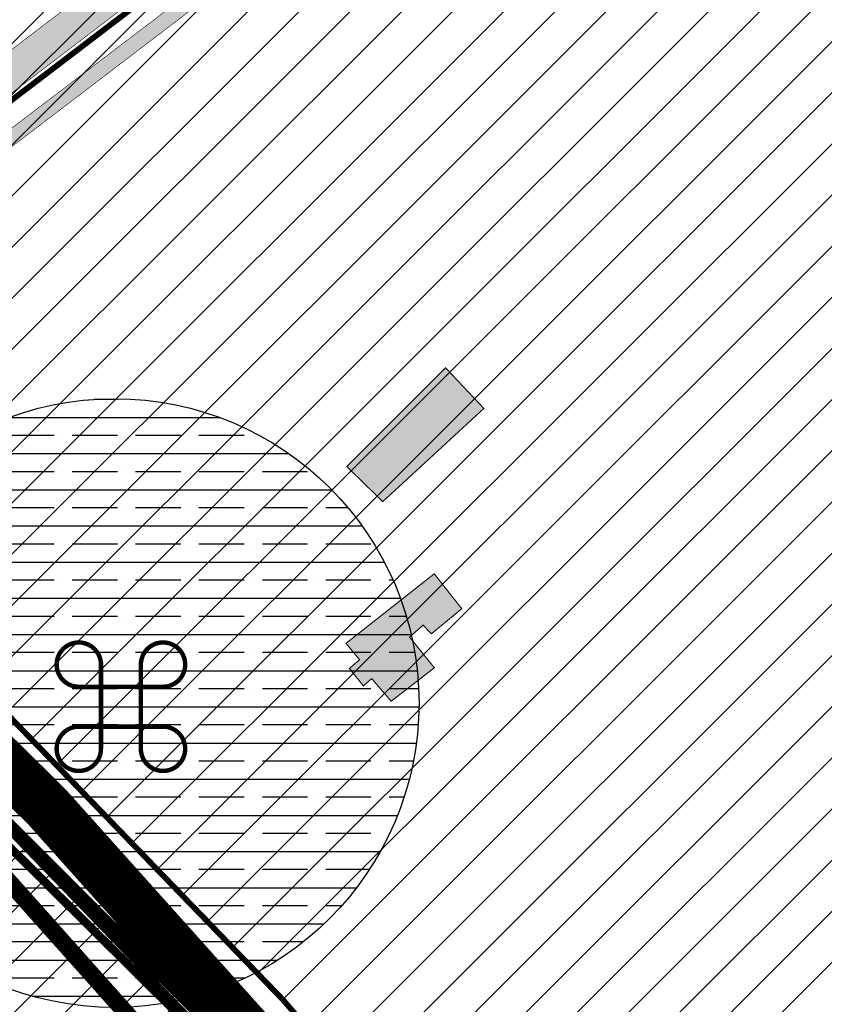
# Model space of a CAD drawing. Units: millimetres. Extents: x 1474 to 546245, y 859 to 6583106.
# Drawn here: x 9170 to 9311, y 10095 to 10268 of the extents above; entities that cross this region are included whole.
import ezdxf

# ---------------------------------------------------------------- set-up
doc = ezdxf.new("R2010")
doc.units = ezdxf.units.MM
doc.linetypes.add('DASHED', pattern=[19.049999999999997, 12.7, -6.35])
doc.linetypes.add('DIVIDE', pattern=[1.25, 0.5, -0.25, 0, -0.25, 0, -0.25])
for name, color, linetype in [('0001 kultuurimälestis', 7, 'Continuous'), ('DET.PLAN', 5, 'DASHED'), ('hoone', 255, 'Continuous'), ('OPT-tee kontuurjoon', 7, 'Continuous'), ('tee', 253, 'Continuous')]:
    doc.layers.add(name, color=color, linetype=linetype)
for name, color, linetype, lineweight in [('Level 1', 24, 'Continuous', 0), ('OPT-kontakt-maatulundusmaa', 64, 'Continuous', 9), ('OPT-kontakt-sotsiaalmaa', 80, 'Continuous', 9), ('OPT-vormistus', 7, 'Continuous', 9), ('PERSP.KERGLIIKLUS', 254, 'Continuous', 9)]:
    doc.layers.add(name, color=color, linetype=linetype, lineweight=lineweight)
pattern_1 = [(45, (0, 0), (-4.490128060534577, 4.490128060534577), [])]

# ---------------------------------------------------------------- blocks, each defined once
blk = doc.blocks.new('kultuurimälestis')
at = {"layer": '0001 kultuurimälestis', "lineweight": 35, "const_width": 0.2}
for points in [[(0, 1, 2.414213562373095), (-1, 0)], [(-1, -1.80000000000291, 2.414213562373095), (0, -2.80000000000291)], [(1.799999999988358, -2.80000000000291, 2.414213562373095), (2.799999999988358, -1.80000000000291)]]:
    blk.add_lwpolyline(points, format="xyb", dxfattribs=at)
at = {"layer": '0001 kultuurimälestis', "const_width": 0.2}
blk.add_lwpolyline([(2.799999999988358, 0, 2.414213562373095), (1.799999999988358, 1)], format="xyb", dxfattribs=at)
for points in [[(0, 1.099999999998545), (0, -2.80000000000291)], [(1.799999999988358, 1.099999999998545), (1.799999999988358, -2.80000000000291)], [(-1, 0), (2.799999999988358, 0)], [(-1, -1.80000000000291), (2.799999999988358, -1.80000000000291)]]:
    blk.add_lwpolyline(points, dxfattribs=at)

msp = doc.modelspace()

# ---------------------------------------------------------------- hatches: boundary and pattern name
at = {"linetype": 'ByBlock', "true_color": 0x669b5f}
h = msp.add_hatch(dxfattribs=at)
h.set_pattern_fill('ANSI31', color=85, scale=2)
h.set_pattern_definition([(45, (-0.2774651094514411, -0.4759461086650845), (-4.490128060534577, 4.490128060534577), [])])
h.paths.add_polyline_path([(8987.296910217352, 10295.23601359831), (9002.026910217333, 10285.52601359835), (9026.286910217343, 10269.07601359816), (9080.506910217315, 10228.09601359865), (9094.576910217264, 10217.05601359861), (9119.276910217333, 10216.13601359868), (9220.246910217305, 10293.19601359827), (9150.956910217268, 10365.87601359798), (9196.284375326766, 10404.10195970664), (9206.644375326752, 10435.48195970653), (9225.864375326724, 10442.58195970709), (9241.169935226848, 10436.2517831737), (9329.426910217357, 10492.03601359812), (9240.88691021732, 10435.6160135982), (9273.606910217291, 10333.88601359868), (9463.176910217357, 10478.52601359835), (9319.486910217296, 10706.27601359835), (9030.12691021731, 10475.94601359827), (8879.256910217315, 10355.83601359794), (8954.656910217338, 10315.3660135982)])
at = {"layer": '0001 kultuurimälestis'}
h = msp.add_hatch(dxfattribs=at)
h.set_pattern_fill('ANSI35', color=21, angle=135)
h.set_pattern_definition([(180, (0, 0), (-1.332267629550188e-15, -6.35), []), (180, (-3.175001371409153, 3.175001371409153), (-1.332267629550188e-15, -6.35), [7.9375, -1.5875, 0, -1.5875])])
edge = h.paths.add_edge_path()
edge.add_arc((9186.31969033298, 10147.96354964585), 53.43076976624798, 0, 360)
at = {"layer": 'hoone', "linetype": 'ByBlock', "true_color": 0xafa197}
h = msp.add_hatch(color=253, dxfattribs=at)
h.dxf.hatch_style = 1
h.paths.add_polyline_path([(9226.94257795118, 10158.44980841173), (9229.331651456901, 10155.56843341682), (9227.540644119159, 10154.05251268359), (9229.990696648383, 10150.98567824453), (9231.452181390385, 10152.25956149183), (9234.871238470616, 10148.29234495664), (9242.43768070673, 10154.1651746531), (9238.091610768926, 10159.5475018765), (9240.466670892682, 10161.65373452487), (9241.915182850382, 10160.12268437965), (9247.250118988872, 10164.52683303619), (9242.422023289226, 10170.6545097402)])
h.paths.add_polyline_path([(9227.083336129435, 10189.49314372054), (9233.390121119228, 10183.33070578548), (9251.124888475722, 10199.68414348711), (9244.397563280581, 10206.82694745564)])
at = {"layer": 'OPT-kontakt-maatulundusmaa', "true_color": 0x669b5f}
h = msp.add_hatch(dxfattribs=at)
h.set_pattern_fill('ANSI31', color=85, scale=2)
h.set_pattern_definition(pattern_1)
h.paths.add_polyline_path([(9118.797317284057, 10215.6158213054), (9115.874375326734, 10199.57195970731), (9215.814375326794, 10095.96195970698), (9313.554375326785, 9982.531959707274), (9443.054375326785, 10118.79195970705), (9270.307983561732, 10331.63446411187), (9220.462796593847, 10293.73655116758)])
at = {"layer": 'OPT-kontakt-sotsiaalmaa'}
h = msp.add_hatch(dxfattribs=at)
h.set_pattern_fill('ANSI31', color=3, scale=2)
h.set_pattern_definition(pattern_1)
h.paths.add_polyline_path([(9088.714375326817, 10202.73195970653), (9078.42437532678, 10189.47195970675), (9085.324375326803, 10183.11195970735), (9156.694375326799, 10112.51195970679), (9135.584375326813, 10094.32195970731), (9155.070181688221, 10083.6214207425), (9177.794375326775, 10054.55195970683), (9200.094375326764, 10031.00195970701), (9240.10437532671, 9987.72195970676), (9270.514375326748, 9952.29195970705), (9309.464375326817, 9966.141959706678), (9257.274375326815, 10026.54695970694), (9205.084375326813, 10086.9519597072), (9175.55937532679, 10117.52695970692), (9146.034375326766, 10148.10195970664), (9117.374375326792, 10174.47577856861)])
at = {"layer": 'OPT-tee kontuurjoon', "true_color": 0xc7c8ca}
h = msp.add_hatch(color=9, dxfattribs=at)
h.dxf.hatch_style = 1
edge = h.paths.add_edge_path()
edge.add_line((9273.565319938607, 10335.46190884107), (9462.81243095293, 10479.98999925566))
edge.add_line((9462.81243095293, 10479.98999925566), (9499.508624714588, 10508.01489634116))
edge.add_arc((9506.063429842778, 10498.37488163872), 11.65741625455062, 59.53312518117468, 124.2140566158277, ccw=False)
edge.add_arc((9530.881139791047, 10516.86748458684), 20.70717187438286, 154.3463539447185, 204.0680105838618, ccw=False)
edge.add_line((9512.215124184338, 10525.83223937463), (9495.866950281335, 10512.78335597974))
edge.add_line((9495.866950281335, 10512.78335597974), (9459.60440433144, 10485.08963589233))
edge.add_line((9459.60440433144, 10485.08963589233), (9271.616563431591, 10341.52325054121))
edge.add_line((9271.616563431591, 10341.52325054121), (9107.149594147595, 10216.02245224782))
edge.add_arc((9099.52498963973, 10228.298790515), 14.45140391628504, 245.9401532990018, 301.84364389009727, ccw=False)
edge.add_line((9093.633287537865, 10215.10292292342), (9111.08391354759, 10200.07326246102))
edge.add_arc((9120.177305873103, 10205.16675590948), 10.42273761998982, 129.2056615309019, 209.2545519397737, ccw=False)
edge.add_line((9113.589032203796, 10213.24314802189), (9273.565319938607, 10335.46190884107))
at = {"layer": 'OPT-tee kontuurjoon', "true_color": 0xc0c1ae}
h = msp.add_hatch(color=9, dxfattribs=at)
h.dxf.hatch_style = 1
edge = h.paths.add_edge_path()
edge.add_line((9467.415510534214, 10477.12853413031), (9276.40174674827, 10331.25240557597))
edge.add_line((9276.40174674827, 10331.25240557597), (9119.935025182436, 10212.04068630624))
edge.add_arc((9127.83487559313, 10204.94115241861), 10.62125312441623, 138.0542132414996, 206.7583684961474)
edge.add_line((9118.351018546906, 10200.15915770304), (9127.083668400155, 10190.93245512521))
edge.add_arc((9119.481147492528, 10186.66633803831), 8.717687718085429, -25.716085971892312, 29.298746669655884, ccw=False)
edge.add_line((9127.335393876157, 10182.88362830912), (9112.808277161632, 10167.1459737872))
edge.add_line((9112.808277161632, 10167.1459737872), (9114.355006531507, 10165.81126294121))
edge.add_line((9114.355006531507, 10165.81126294121), (9128.653055141534, 10181.36617097074))
edge.add_arc((9122.59770283429, 10186.73359681214), 8.091758259345147, 318.4464237788012, 404.7246729814079)
edge.add_line((9128.346868827619, 10192.4277729693), (9120.00133437058, 10201.30991941744))
edge.add_arc((9127.539703125247, 10204.34824616324), 8.127633905115841, 132.2369717406959, 201.9518156862164, ccw=False)
edge.add_line((9122.0763200105, 10210.36571056589), (9277.948950901417, 10329.28832521711))
edge.add_line((9277.948950901417, 10329.28832521711), (9468.93006074617, 10475.13952994303))
edge.add_line((9468.93006074617, 10475.13952994303), (9501.118759895464, 10499.65284552009))
edge.add_arc((9507.836782471719, 10490.48184718898), 11.36833487034189, 93.03750422056459, 126.22385911439889, ccw=False)
edge.add_arc((9509.374959530163, 10546.47926343561), 44.69634055064319, 267.2549614474578, 271.1767935434042)
edge.add_arc((9509.883000102665, 10510.56072623238), 8.777952287768644, 272.6765502770012, 299.7406140316329)
edge.add_line((9514.237516394489, 10502.93900502057), (9521.160931154991, 10508.49208190714))
edge.add_line((9521.160931154991, 10508.49208190714), (9519.89419652128, 10510.74900873148))
edge.add_line((9519.89419652128, 10510.74900873148), (9512.766390305034, 10504.91428741303))
edge.add_arc((9509.824666831544, 10511.44855748539), 7.165920901945862, 273.16626778367345, 294.2372382279332, ccw=False)
edge.add_line((9510.220466978404, 10504.29357568131), (9507.292685924353, 10504.33364638829))
edge.add_arc((9506.921724212765, 10492.69595942976), 11.64359782610782, 88.17426382271152, 132.9883903614457)
edge.add_line((9498.982535236304, 10501.21315666431), (9467.415510534214, 10477.12853413031))

# ---------------------------------------------------------------- linework, layer by layer
at = {"color": 6, "linetype": 'DIVIDE', "ltscale": 10, "const_width": 2}
msp.add_lwpolyline([(8400.167959437706, 10639.02453117987), (8729.549414541572, 10424.44122366025), (8778.39061449049, 10394.56751640257), (8947.267118017655, 10304.67141635064), (9023.510124915745, 10255.67330515361), (9090.024243053049, 10204.66651116544), (9206.981718334835, 10087.57606537547), (9328.57701707771, 9949.758293485735)], dxfattribs=at)
at = {"layer": '0001 kultuurimälestis', "color": 21}
msp.add_circle((9186.31969033298, 10147.96354964585), 53.43076976624798, dxfattribs=at)
at = {"layer": 'DET.PLAN', "ltscale": 0.3, "const_width": 1.5}
msp.add_lwpolyline([(8789.410259809447, 9854.173254015092), (8831.490472480524, 9892.170940075383), (8871.07241546741, 9937.542335039416), (9087.18757091061, 10202.85894603472), (9205.85628166185, 10085.04422848118), (9355.433735163693, 9915.211484452018), (9348.73117193894, 9905.281128613642), (9326.312222506123, 9926.2965379149), (9308.994375326729, 9912.341959706864), (9332.53974310399, 9887.674299453909), (9294.866700987957, 9839.639113335954), (9274.065640315006, 9898.066523409001), (9000.04558791421, 9801.018569502921)], dxfattribs=at)
at = {"layer": 'hoone', "linetype": 'ByBlock', "const_width": 0.2}
for points in [[(9227.083336129435, 10189.49314372054), (9233.390121119228, 10183.33070578548), (9251.124888475722, 10199.68414348711), (9244.397563280581, 10206.82694745564), (9227.083336129435, 10189.49314372054)], [(9226.94257795118, 10158.44980841173), (9229.331651456901, 10155.56843341682), (9227.540644119159, 10154.05251268359), (9229.990696648383, 10150.98567824453), (9231.452181390385, 10152.25956149183), (9234.871238470616, 10148.29234495664), (9242.43768070673, 10154.1651746531), (9238.091610768926, 10159.5475018765), (9240.466670892682, 10161.65373452487), (9241.915182850382, 10160.12268437965), (9247.250118988872, 10164.52683303619), (9242.422023289226, 10170.6545097402), (9226.94257795118, 10158.44980841173)]]:
    msp.add_lwpolyline(points, dxfattribs=at)
at = {"layer": 'Level 1', "color": 36, "linetype": 'Continuous', "lineweight": 0, "const_width": 1, "flags": 128}
for points in [[(8987.574375326803, 10295.71195970698), (9002.304375326785, 10286.00195970701), (9026.564375326794, 10269.55195970683), (9080.784375326766, 10228.57195970731), (9094.854375326715, 10217.53195970727), (9119.554375326785, 10216.61195970735), (9220.524375326757, 10293.67195970694), (9151.23437532672, 10366.35195970664), (9079.954375326808, 10455.90195970739), (9250.67437532678, 10591.79195970705), (9329.704375326808, 10492.51195970679), (9241.16437532677, 10436.09195970686), (9273.884375326743, 10334.36195970735), (9463.454375326808, 10479.00195970701), (9319.764375326748, 10706.75195970701), (9030.404375326762, 10476.42195970694), (8879.534375326766, 10356.3119597066), (8954.93437532679, 10315.84195970686)], [(9215.814375326794, 10095.96195970698), (9313.554375326785, 9982.531959707274), (9443.104375326715, 10118.80195970683), (9502.574375326803, 10416.47195970675), (9463.454375326808, 10479.00195970701), (9119.554375326785, 10216.61195970735), (9115.874375326734, 10199.57195970731), (9155.91437532677, 10158.03195970727)], [(9078.42437532678, 10189.47195970675), (9085.324375326803, 10183.11195970735), (9108.47437532671, 10160.21195970698), (9129.444375326799, 10139.47195970675), (9156.694375326799, 10112.51195970679), (9135.584375326813, 10094.32195970731), (9140.264375326748, 10091.75195970701), (9154.504375326738, 10083.90195970739), (9168.394375326752, 10066.92195970694), (9177.794375326775, 10054.55195970683), (9222.394375326752, 10007.4519597072), (9240.104375326715, 9987.721959706752), (9256.064375326794, 9969.9519597072), (9270.564375326794, 9952.281959707274), (9303.894375326752, 9964.161959707162), (9309.464375326817, 9966.141959706678), (9205.084375326813, 10086.9519597072), (9146.034375326766, 10148.10195970664), (9088.714375326817, 10202.73195970653), (9080.494375326729, 10192.14195970668)]]:
    msp.add_lwpolyline(points, close=True, dxfattribs=at)
for points in [[(9693.43437532679, 9819.881959706901), (9583.034375326766, 9847.711959706976), (9579.134375326743, 9848.581959707088), (9575.23437532672, 9849.4519597072), (9498.584375326813, 9866.561959706603), (9447.294375326775, 9881.361959707348), (9425.72437532671, 9888.85195970664), (9385.444375326799, 9912.021959706566), (9346.514375326748, 9948.051959706827), (9323.384375326743, 9972.241959707237), (9313.554375326785, 9982.531959707274), (9215.814375326794, 10095.96195970698), (9115.874375326734, 10199.57195970731), (9119.554375326785, 10216.61195970735), (9094.854375326715, 10217.53195970727), (9080.784375326766, 10228.57195970731), (9026.564375326794, 10269.55195970683), (9002.304375326785, 10286.00195970701), (8987.574375326803, 10295.71195970698), (8954.93437532679, 10315.84195970686), (8879.534375326766, 10356.3119597066), (8763.284375326766, 10417.69195970742)], [(8771.114375326724, 10396.99195970724), (8823.054375326785, 10369.43195970672), (8861.504375326738, 10348.3819597069), (8874.214375326817, 10341.77195970657), (8947.744375326729, 10302.67195970694), (8969.73437532672, 10289.58195970709), (9001.304375326785, 10269.73195970653), (9051.034375326766, 10234.61195970735), (9081.884375326743, 10210.25195970701), (9088.714375326817, 10202.73195970653), (9146.034375326766, 10148.10195970664), (9205.084375326813, 10086.9519597072), (9309.464375326817, 9966.141959706678), (9353.354375326715, 9913.76195970679), (9369.534375326766, 9901.26195970679), (9410.42437532678, 9875.641959706678), (9442.024375326757, 9862.60195970664), (9470.944375326799, 9853.671959706939), (9508.444375326799, 9843.491959707237), (9554.144375326752, 9833.441959707423)]]:
    msp.add_lwpolyline(points, dxfattribs=at)
at = {"layer": 'OPT-tee kontuurjoon', "color": 0, "const_width": 0.1}
for points in [[(9273.565319938607, 10335.46190884107), (9462.81243095293, 10479.98999925566), (9499.508624714588, 10508.01489634116, -0.2899635553160307), (9511.97420772961, 10508.42267037577, -0.22042081199342), (9512.215124184338, 10525.83223937463), (9512.215124184338, 10525.83223937463), (9495.866950281335, 10512.78335597974), (9459.60440433144, 10485.08963589233), (9271.616563431591, 10341.52325054121), (9107.149594147595, 10216.02245224782, -0.248880770477553), (9093.633287537865, 10215.10292292342), (9111.08391354759, 10200.07326246102, -0.3642118377213698), (9113.589032203796, 10213.24314802189), (9273.565319938607, 10335.46190884107)], [(9122.0763200105, 10210.36571056589), (9277.948950901417, 10329.28832521711), (9468.93006074617, 10475.13952994303), (9501.118759895464, 10499.65284552009, -0.1458234185460318), (9507.23437872636, 10501.83421026685, 0.01711389120484084), (9510.292909637814, 10501.79235006918, 0.1186412557158651), (9514.237516394489, 10502.93900502057), (9521.160931154991, 10508.49208190714), (9519.89419652128, 10510.74900873148), (9512.766390305034, 10504.91428741303, -0.09219938213680805), (9510.220466978404, 10504.29357568131), (9507.292685924353, 10504.33364638829, 0.1980693880550974), (9498.982535236304, 10501.21315666431), (9467.415510534214, 10477.12853413031)], [(9467.415510534214, 10477.12853413031), (9276.40174674827, 10331.25240557597), (9119.935025182436, 10212.04068630624, 0.3090934941757668)]]:
    msp.add_lwpolyline(points, format="xyb", dxfattribs=at)
at = {"layer": 'PERSP.KERGLIIKLUS', "color": 30, "linetype": 'DASHED', "ltscale": 0.3, "true_color": 0xf8991e, "const_width": 3}
msp.add_lwpolyline([(8982.462226792362, 10057.15409621172), (9084.289192346594, 10187.71892119513), (9142.017850849072, 10142.0035167556), (9164.751961337533, 10120.07634294745), (9222.948331066415, 10054.74977446436), (9301.551041311468, 9964.371930866884, 0.1967992979445635), (9507.191354396986, 9840.23767233039), (9782.516318961163, 9776.610679025747)], format="xyb", dxfattribs=at)
at = {"layer": 'tee', "const_width": 9}
msp.add_lwpolyline([(8344.961114706632, 10688.57127077106, 0.02350364404054082), (8491.766466453642, 10584.17091539083), (8571.840987455216, 10535.15089531527), (8715.844119966467, 10439.15225076897), (8765.58792521432, 10408.57106928654), (8862.845264838106, 10353.34363934782), (8953.624256221025, 10308.06164970838), (9022.032425814075, 10263.03054467168), (9096.903903452156, 10206.35371813373), (9174.51286959942, 10129.71294058855), (9246.391348275705, 10049.38503880193), (9300.870394935337, 9985.209057710701), (9340.16904352227, 9942.432911205135), (9365.278391076252, 9917.838998892825), (9382.95546164969, 9903.395581607823), (9406.82183210351, 9888.490219205036), (9475.474275221233, 9860.873465593439), (9571.188006704877, 9839.509093750123), (9692.599036384752, 9810.91003647451), (9814.475447754987, 9786.776639330696), (9917.39879217121, 9775.845963971355), (9950.960902633728, 9770.877533669583)], format="xyb", dxfattribs=at)

# ---------------------------------------------------------------- block references
at = {"layer": 'OPT-vormistus', "ltscale": 15, "xscale": 3.888171370214849, "yscale": 3.888171370214849, "zscale": 3.888171370214849}
msp.add_blockref('kultuurimälestis', (9183.959427087433, 10150.83051360288), dxfattribs=at)

doc.saveas('drawing.dxf')
